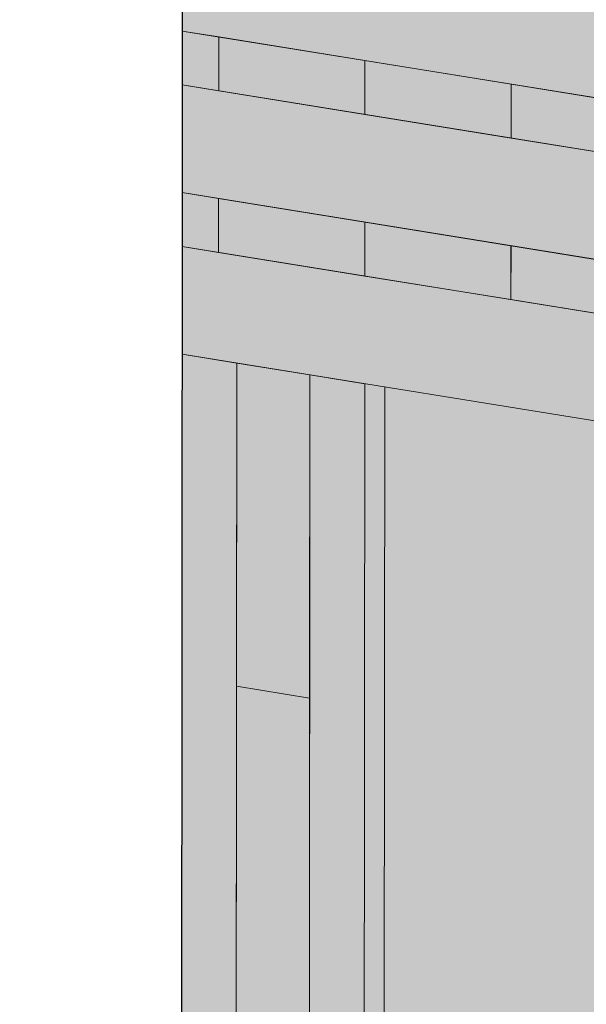
# Model space of a CAD drawing. Extents: x 428 to 636, y -448 to -70.
# Drawn here: x 437 to 480, y -299 to -224 of the extents above; entities that cross this region are included whole.
import ezdxf

# ---------------------------------------------------------------- set-up
doc = ezdxf.new("R2010")
doc.units = 0
doc.header["$MEASUREMENT"] = 0
for name, color, linetype, lineweight in [('4-28-68-0', 7, 'Continuous', 0), ('4-53-100-8', 7, 'Continuous', 0), ('base', 7, 'Continuous', 0)]:
    doc.layers.add(name, color=color, linetype=linetype, lineweight=lineweight)

# ---------------------------------------------------------------- blocks, each defined once
blk = doc.blocks.new('Block_0')
at = {"layer": 'base', "color": 18, "lineweight": 5, "true_color": 0x000000}
for p, q in [((452.099, -229.473), (452.099, -229.473)), ((463.13, -231.259), (463.13, -231.259)), ((474.172, -233.045), (474.172, -233.045)), ((449.344, -241.245), (449.322, -241.256)), ((452.088, -241.691), (452.088, -241.691)), ((463.119, -243.477), (463.119, -243.477)), ((474.161, -245.263), (474.161, -245.263)), ((464.567, -336.234), (464.633, -251.873)), ((464.633, -251.873), (464.567, -336.234)), ((453.438, -274.491), (453.449, -274.491)), ((458.959, -275.383), (458.959, -275.383)), ((458.959, -275.383), (458.959, -275.383))]:
    blk.add_line(p, q, dxfattribs=at)
for points in [[(449.333, -224.954), (449.344, -216.808), (486.14, -222.765)], [(449.333, -224.954), (486.128, -230.9), (486.14, -222.765), (498.347, -221.164)], [(449.333, -229.026), (449.333, -224.954), (452.099, -225.4), (452.099, -229.473), (449.333, -229.026)], [(463.141, -227.186), (463.13, -231.259), (452.099, -229.473), (452.099, -225.4), (463.141, -227.186)], [(463.13, -231.259), (463.141, -227.186), (474.172, -228.972), (474.172, -233.045), (463.13, -231.259)], [(449.344, -229.026), (449.333, -229.026), (449.333, -237.172)], [(449.333, -229.026), (486.128, -234.983), (486.118, -243.129)], [(485.214, -230.758), (485.214, -234.831), (474.172, -233.045), (474.172, -228.972), (485.214, -230.758)], [(449.322, -241.245), (452.088, -241.691), (452.088, -237.618), (463.13, -239.404), (463.119, -243.477), (452.088, -241.691), (452.088, -237.618), (449.333, -237.172), (449.322, -241.245)], [(504.521, -246.101), (498.336, -241.528), (486.118, -243.129), (449.333, -237.172)], [(474.161, -241.19), (474.161, -245.263), (463.119, -243.477), (463.13, -239.404), (474.161, -241.19)], [(486.106, -255.346), (449.322, -249.39), (449.322, -241.256), (486.118, -247.201)], [(474.161, -245.263), (474.172, -241.19), (485.203, -242.976), (485.203, -247.049), (474.161, -245.263)], [(454.898, -334.666), (450.759, -334.002), (437.06, -305.286), (449.278, -303.686), (449.322, -249.39), (453.46, -250.065)], [(453.46, -250.065), (453.417, -304.36), (441.198, -305.95)], [(453.46, -250.065), (458.981, -250.958), (458.959, -275.383), (453.438, -274.491), (453.46, -250.065)], [(458.937, -305.254), (458.981, -250.958), (463.119, -251.622), (463.075, -305.917)], [(453.417, -304.36), (453.438, -274.491), (458.959, -275.383)], [(458.959, -275.383), (458.937, -305.254), (446.719, -306.843), (447.939, -309.391)]]:
    blk.add_lwpolyline(points, dxfattribs=at)

msp = doc.modelspace()

# ---------------------------------------------------------------- hatches: boundary and pattern name
at = {"layer": '4-28-68-0', "true_color": 0xd8b874, "transparency": 33554687}
h = msp.add_hatch(color=43, dxfattribs=at)
h.dxf.hatch_style = 2
h.paths.add_polyline_path([(449.333, -229.026), (486.128, -234.983), (498.336, -233.382), (510.707, -242.519), (522.892, -240.929), (529.24, -241.953), (528.293, -240.613), (530.253, -238.043), (522.925, -236.856), (510.717, -238.544), (498.347, -229.31), (486.106, -230.896), (449.333, -224.954)])
h = msp.add_hatch(color=43, dxfattribs=at)
h.dxf.hatch_style = 2
h.paths.add_polyline_path([(449.333, -241.245), (486.128, -247.201), (498.336, -245.6), (510.707, -254.737), (522.892, -253.147), (536.776, -255.335), (536.776, -252.591), (535.763, -251.154), (522.925, -249.074), (510.717, -250.762), (498.347, -241.528), (486.106, -243.114), (449.333, -237.172)])
h = msp.add_hatch(color=43, dxfattribs=at)
h.dxf.hatch_style = 2
h.paths.add_polyline_path([(453.46, -250.065), (453.417, -304.36), (441.198, -305.95), (465.591, -357.055), (453.373, -358.656), (453.34, -396.922), (457.032, -397.194), (458.861, -396.552), (458.894, -359.548), (471.101, -357.948), (446.742, -306.867), (458.937, -305.254), (458.981, -250.958)])
at = {"layer": '4-53-100-8', "true_color": 0xdfbf77, "transparency": 33554687}
h = msp.add_hatch(color=43, dxfattribs=at)
h.dxf.hatch_style = 2
h.paths.add_polyline_path([(520.3, -69.734), (507.647, -77.248), (494.993, -75.712), (483.091, -77.487), (469.686, -76.322), (449.453, -80.852), (449.431, -108.229), (460.223, -109.971), (437.169, -164.114), (449.388, -166.085), (449.278, -303.686), (437.06, -305.286), (461.442, -356.391), (449.235, -357.981), (449.202, -396.628), (457.032, -397.194), (469.686, -392.718), (482.84, -394.973), (494.993, -394.766), (528.402, -384.366), (532.486, -372.388), (529.142, -360.213), (528.452, -348.899), (531.911, -325.018), (532.322, -312.484), (528.627, -300.528), (536.046, -288.527), (535.306, -264.57), (536.776, -252.591), (528.513, -240.324), (537.441, -228.623), (528.14, -216.879), (528.326, -204.666), (536.188, -192.688), (534.43, -180.703), (529.181, -169.003), (535.763, -157.196), (535.883, -144.763), (531.889, -133.031), (535.339, -120.806), (528.623, -108.59)])

# ---------------------------------------------------------------- linework, layer by layer
at = {"layer": '4-28-68-0'}
for points in [[(449.333, -229.026), (486.128, -234.983), (498.336, -233.382), (510.707, -242.519), (522.892, -240.929), (529.24, -241.953), (528.293, -240.613), (530.253, -238.043), (522.925, -236.856), (510.717, -238.544), (498.347, -229.31), (486.106, -230.896), (449.333, -224.954)], [(449.333, -241.245), (486.128, -247.201), (498.336, -245.6), (510.707, -254.737), (522.892, -253.147), (536.776, -255.335), (536.776, -252.591), (535.763, -251.154), (522.925, -249.074), (510.717, -250.762), (498.347, -241.528), (486.106, -243.114), (449.333, -237.172)], [(453.46, -250.065), (453.417, -304.36), (441.198, -305.95), (465.591, -357.055), (453.373, -358.656), (453.34, -396.922), (457.032, -397.194), (458.861, -396.552), (458.894, -359.548), (471.101, -357.948), (446.742, -306.867), (458.937, -305.254), (458.981, -250.958)]]:
    msp.add_lwpolyline(points, dxfattribs=at)
at = {"layer": '4-53-100-8', "color": 18, "lineweight": 25, "true_color": 0x000000}
msp.add_lwpolyline([(449.388, -166.085), (449.278, -303.686), (437.06, -305.286), (461.442, -356.391), (449.235, -357.981), (449.202, -396.628), (457.032, -397.194), (469.686, -392.718), (482.84, -394.973), (494.993, -394.766), (528.402, -384.366), (532.486, -372.388), (529.142, -360.213), (528.452, -348.899), (531.911, -325.018), (532.322, -312.484), (528.627, -300.528), (536.046, -288.527), (535.306, -264.57), (536.776, -252.591), (528.513, -240.324), (537.441, -228.623), (528.14, -216.879)], dxfattribs=at)

# ---------------------------------------------------------------- block references
at = {"layer": 'base'}
msp.add_blockref('Block_0', (0, 0), dxfattribs=at)

doc.saveas('drawing.dxf')
